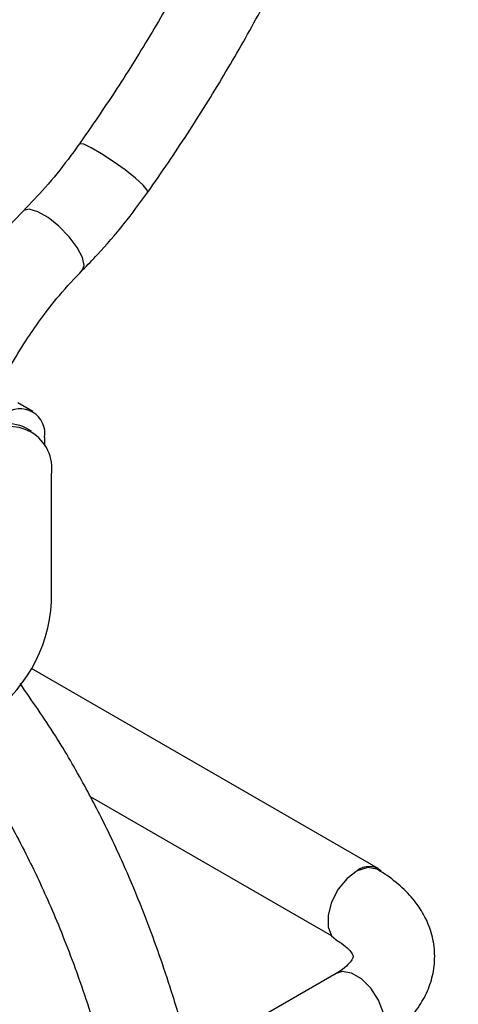
# Paper-space layout 'Sheet2' of a CAD drawing. Units: inches. Extents: x 0.1 to 16.9, y 0.1 to 10.9.
# Drawn here: x 6.2 to 6.5, y 5.6 to 6.3 of the extents above; entities that cross this region are included whole.
import ezdxf

# ---------------------------------------------------------------- set-up
doc = ezdxf.new("R2010")
doc.units = ezdxf.units.IN
doc.header["$MEASUREMENT"] = 0

psp = doc.layouts.new('Sheet2')

# ---------------------------------------------------------------- linework, layer by layer
at = {"color": 7, "linetype": 'Continuous', "lineweight": 25}
for p, q in [((6.17828, 6.05535), (6.16767, 6.06147)), ((6.17737, 6.04151), (6.1732, 6.04392)), ((6.18656, 6.03704), (6.18656, 6.03189)), ((6.19131, 5.92141), (6.19131, 6.01071)), ((6.42157, 5.7334), (6.17731, 5.87441)), ((6.21864, 5.78416), (6.38884, 5.6859)), ((6.39194, 5.65942), (6.28932, 5.60018))]:
    psp.add_line(p, q, dxfattribs=at)
at = {"color": 7, "linetype": 'Continuous', "lineweight": 25, "flags": 128}
for points in [[(6.25923, 6.20993), (6.25893, 6.21139), (6.25599, 6.21491), (6.25054, 6.21988), (6.24324, 6.22571), (6.23495, 6.23168), (6.22669, 6.23709), (6.21944, 6.24127), (6.21409, 6.24373), (6.21128, 6.24416), (6.21104, 6.24398)], [(6.21335, 6.15515), (6.21454, 6.15837), (6.21333, 6.16395), (6.2096, 6.17098), (6.2038, 6.17861), (6.19664, 6.18593), (6.18898, 6.19205), (6.18173, 6.19623), (6.17578, 6.19797), (6.17185, 6.19706), (6.17157, 6.19682)], [(6.40675, 5.73172), (6.39968, 5.72636), (6.39343, 5.71872), (6.38878, 5.70976), (6.3863, 5.70057), (6.3863, 5.69231), (6.38878, 5.68599), (6.39198, 5.68307)], [(6.42075, 5.73286), (6.41439, 5.7342), (6.40675, 5.73172)], [(6.42664, 5.62278), (6.42541, 5.63152), (6.42188, 5.64062), (6.41647, 5.64898), (6.40984, 5.6556), (6.40278, 5.65968), (6.39614, 5.66072), (6.39194, 5.65942)]]:
    psp.add_lwpolyline(points, dxfattribs=at)
at = {"color": 7, "linetype": 'Continuous', "lineweight": 25}
for centre, radius, start, end in [((6.16932, 6.03983), 0.01747, 350.78596, 129.20329), ((6.15927, 6.01309), 0.03383, 65.69288, 125.61758), ((6.16231, 6.01542), 0.02937, 350.78596, 129.20329), ((6.08805, 5.9261), 0.10337, 302.60548, 357.39452), ((6.41522, 5.72173), 0.0131, 48.98638, 130.28335)]:
    psp.add_arc(centre, radius, start, end, dxfattribs=at)
for points, knots in [([(6.41906, 6.83366), (6.419, 6.82708), (6.41883, 6.80796), (6.41693, 6.77531), (6.41264, 6.73548), (6.40621, 6.6947), (6.39768, 6.6532), (6.38707, 6.61114), (6.37444, 6.56873), (6.35982, 6.52615), (6.34328, 6.4836), (6.32489, 6.44127), (6.30473, 6.39936), (6.28289, 6.35804), (6.25945, 6.31755), (6.23553, 6.27939), (6.21888, 6.25531), (6.21104, 6.24397)], [0, 0, 0, 0, 0.036243, 0.105388, 0.174579, 0.24381, 0.313088, 0.382412, 0.45178, 0.521187, 0.590629, 0.660099, 0.729589, 0.799094, 0.868606, 0.938117, 1, 1, 1, 1]), ([(6.25923, 6.20993), (6.26409, 6.2169), (6.27816, 6.23708), (6.30039, 6.27142), (6.32535, 6.31316), (6.3487, 6.35582), (6.37037, 6.3992), (6.39027, 6.44312), (6.40831, 6.48742), (6.42443, 6.53193), (6.43855, 6.57645), (6.45062, 6.62083), (6.46057, 6.66488), (6.46837, 6.70844), (6.47394, 6.7513), (6.47742, 6.79323), (6.47785, 6.82024), (6.47806, 6.83366)], [0, 0, 0, 0, 0.036324, 0.105106, 0.173888, 0.24267, 0.311458, 0.380255, 0.449071, 0.51791, 0.586779, 0.655685, 0.724633, 0.793628, 0.862674, 0.931771, 1, 1, 1, 1]), ([(6.21104, 6.24397), (6.20841, 6.24033), (6.20072, 6.2297), (6.18763, 6.21358), (6.17676, 6.20224), (6.17157, 6.19682)], [0, 0, 0, 0, 0.213778, 0.624494, 1, 1, 1, 1]), ([(6.21336, 6.15517), (6.21684, 6.15874), (6.22684, 6.16903), (6.24244, 6.18707), (6.25372, 6.20243), (6.25923, 6.20993)], [0, 0, 0, 0, 0.213832, 0.615855, 1, 1, 1, 1]), ([(6.17157, 6.19682), (6.16545, 6.19039), (6.1541, 6.17848), (6.13956, 6.16015), (6.12701, 6.14252), (6.11622, 6.12546), (6.10331, 6.10252), (6.08976, 6.07351), (6.0786, 6.04244), (6.07413, 6.02325), (6.07246, 6.01607)], [0, 0, 0, 0, 0.130796, 0.242234, 0.33439, 0.437384, 0.526291, 0.704627, 0.889429, 1, 1, 1, 1]), ([(6.1491, 6.05998), (6.15135, 6.06515), (6.15537, 6.07439), (6.16361, 6.08951), (6.17269, 6.10464), (6.18423, 6.12136), (6.19749, 6.13844), (6.20781, 6.14932), (6.21336, 6.15517)], [0, 0, 0, 0, 0.145768, 0.260644, 0.438414, 0.595228, 0.782497, 1, 1, 1, 1]), ([(6.32792, 5.35434), (6.32613, 5.3769), (6.32275, 5.41945), (6.31497, 5.47752), (6.30636, 5.52728), (6.29715, 5.57026), (6.28754, 5.60819), (6.27799, 5.64084), (6.26868, 5.66914), (6.25898, 5.6959), (6.24688, 5.72605), (6.23209, 5.75872), (6.21423, 5.79332), (6.19378, 5.82853), (6.17773, 5.85155), (6.16929, 5.86366)], [0, 0, 0, 0, 0.113065, 0.213311, 0.301321, 0.377977, 0.448452, 0.514366, 0.566304, 0.615711, 0.676083, 0.753218, 0.825564, 0.908287, 1, 1, 1, 1]), ([(6.12281, 5.82694), (6.12754, 5.82034), (6.13804, 5.80569), (6.15222, 5.78265), (6.16509, 5.75984), (6.17513, 5.74036), (6.18384, 5.7222), (6.19211, 5.70368), (6.20077, 5.68268), (6.20943, 5.65973), (6.21818, 5.6342), (6.22721, 5.60475), (6.23666, 5.56955), (6.24628, 5.5271), (6.25544, 5.47658), (6.26355, 5.41838), (6.26698, 5.37582), (6.26875, 5.35377)], [0, 0, 0, 0, 0.055891, 0.123986, 0.181885, 0.229612, 0.267152, 0.311851, 0.358889, 0.410027, 0.463852, 0.523657, 0.594882, 0.678162, 0.773965, 0.882912, 1, 1, 1, 1]), ([(6.42068, 5.60962), (6.4234, 5.61129), (6.43112, 5.61601), (6.44152, 5.62487), (6.45094, 5.63636), (6.45734, 5.64836), (6.4611, 5.66134), (6.46184, 5.67488), (6.45942, 5.68834), (6.45415, 5.70086), (6.44629, 5.71235), (6.43589, 5.72278), (6.42681, 5.7293), (6.4214, 5.73247), (6.42068, 5.73289)], [0, 0, 0, 0, 0.058432, 0.165662, 0.258414, 0.347013, 0.432816, 0.524627, 0.613728, 0.701995, 0.791959, 0.885719, 0.984843, 1, 1, 1, 1]), ([(6.39194, 5.6831), (6.39323, 5.6823), (6.39696, 5.68002), (6.40114, 5.67629), (6.40353, 5.67292), (6.40396, 5.67133), (6.40394, 5.67126), (6.40373, 5.67002), (6.40162, 5.66678), (6.39758, 5.66292), (6.39351, 5.6604), (6.39194, 5.65942)], [0, 0, 0, 0, 0.061495, 0.177157, 0.293609, 0.415293, 0.557205, 0.690954, 0.804373, 0.924283, 1, 1, 1, 1])]:
    psp.add_open_spline(points, degree=3, knots=knots, dxfattribs=at)

doc.saveas('drawing.dxf')
